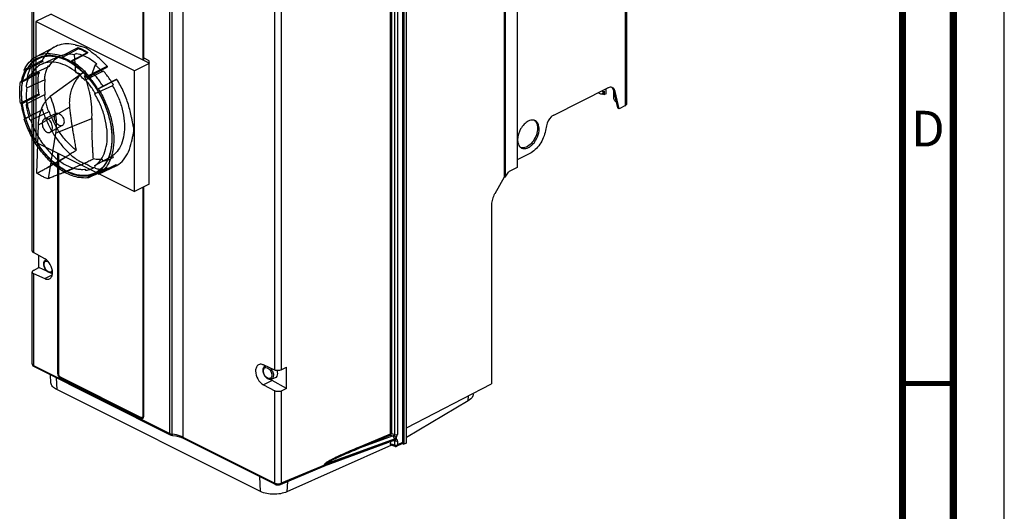
# Paper-space layout 'MCAD_FK07_WITH_DISCONNECT_2_1' of a CAD drawing. Units: millimetres. Extents: x 0 to 420, y 0 to 297.
# Drawn here: x 323 to 420, y 86 to 134 of the extents above; entities that cross this region are included whole.
import ezdxf

# ---------------------------------------------------------------- set-up
doc = ezdxf.new("R2010")
doc.units = ezdxf.units.MM
doc.header["$LTSCALE"] = 23.1
doc.layers.get('0').update_dxf_attribs({"linetype": 'CONTINUOUS'})
doc.styles.get("Standard").update_dxf_attribs({"font": 'txt', "width": 0.8})

psp = doc.layouts.new('MCAD_FK07_WITH_DISCONNECT_2_1')

# ---------------------------------------------------------------- linework, layer by layer
at = {"color": 7, "linetype": 'CONTINUOUS'}
for p, q in [((420, 0), (420, 297)), ((382.901, 203.814), (382.901, 125.871)), ((324.545, 111.501), (324.545, 194.146)), ((370.877, 192.719), (370.877, 118.733)), ((371, 192.69), (371, 118.749)), ((372.154, 193.12), (372.154, 119.676)), ((360.911, 188.649), (360.911, 92.691)), ((360.957, 188.074), (360.957, 92.587)), ((361.056, 188.024), (361.056, 92.538)), ((361.305, 92.667), (361.305, 188.247)), ((335.423, 166.859), (335.423, 130.237)), ((335.47, 130.459), (335.47, 166.824)), ((326.4, 134.749), (324.915, 134.007)), ((326.4, 134.749), (336.054, 129.922)), ((324.915, 134.007), (324.915, 122.163)), ((334.582, 129.173), (324.915, 134.007)), ((327.521, 130.508), (328.051, 130.784)), ((329.112, 131.337), (328.051, 130.784)), ((328.885, 130.873), (328.691, 130.786)), ((328.843, 129.008), (328.691, 130.786)), ((328.9, 130.36), (329.96, 130.913)), ((325.604, 130.086), (324.352, 129.431)), ((326.223, 129.583), (324.394, 128.736)), ((325.542, 130.2), (325.604, 130.086)), ((326.108, 129.652), (326.223, 129.583)), ((328.9, 130.36), (328.369, 130.083)), ((330.718, 129.772), (330.205, 128.327)), ((330.718, 129.772), (330.909, 129.861)), ((331.914, 129.626), (331.905, 129.518)), ((336.046, 129.905), (334.582, 129.173)), ((336.046, 130.165), (335.479, 130.448)), ((335.479, 130.448), (335.479, 130.21)), ((336.046, 118.061), (336.046, 130.165)), ((325.269, 128.993), (324.018, 128.338)), ((324.297, 128.78), (324.394, 128.736)), ((325.18, 129.015), (325.202, 129.009)), ((325.202, 129.009), (325.269, 128.993)), ((329.903, 128.772), (329.678, 128.695)), ((329.703, 128.257), (331.405, 129.116)), ((330.62, 128.865), (331.906, 129.518)), ((331.405, 129.116), (331.529, 129.163)), ((334.582, 117.329), (334.582, 129.173)), ((323.943, 127.622), (324.019, 127.511)), ((324.019, 127.511), (325.834, 128.31)), ((325.834, 128.31), (325.746, 128.469)), ((329.782, 128.285), (329.703, 128.257)), ((332.437, 127.714), (330.696, 126.909)), ((332.792, 128.315), (331.506, 127.662)), ((332.488, 127.861), (332.437, 127.714)), ((332.875, 128.321), (332.792, 128.315)), ((325.269, 126.822), (324.018, 126.183)), ((325.834, 126.853), (324.019, 125.948)), ((325.202, 126.873), (325.18, 126.89)), ((325.269, 126.822), (325.202, 126.873)), ((325.746, 126.813), (325.805, 126.84)), ((330.696, 126.909), (330.721, 127.011)), ((375.757, 124.835), (381.067, 127.49)), ((380.321, 126.905), (380.109, 127.011)), ((380.489, 126.895), (380.648, 126.974)), ((380.575, 126.938), (380.745, 126.852)), ((380.586, 127.098), (380.586, 127.25)), ((380.745, 126.852), (380.745, 127.177)), ((380.904, 126.932), (380.745, 126.852)), ((380.904, 126.932), (380.904, 127.409)), ((381.628, 127.241), (382.018, 125.527)), ((381.647, 126.567), (381.647, 127.16)), ((382.177, 125.447), (381.787, 127.161)), ((324.019, 125.948), (323.943, 125.913)), ((382.814, 125.765), (382.177, 125.447)), ((324.352, 124.756), (325.604, 125.394)), ((324.394, 124.348), (326.223, 125.19)), ((325.604, 125.394), (325.542, 125.342)), ((326.223, 125.19), (326.108, 125.269)), ((382.177, 125.447), (382.018, 125.527)), ((324.394, 124.348), (324.297, 124.401)), ((375.036, 123.786), (374.948, 123.308)), ((324.915, 122.163), (334.582, 117.329)), ((327.094, 121.073), (327.093, 99.444)), ((327.15, 99.419), (327.15, 121.045)), ((373.404, 121.061), (372.154, 120.435)), ((327.748, 120.667), (326.068, 119.695)), ((327.231, 120.331), (327.748, 120.667)), ((329.262, 119.909), (327.316, 119.072)), ((330.696, 119.873), (332.437, 120.845)), ((331.529, 120.337), (331.405, 120.476)), ((331.506, 119.37), (332.792, 119.978)), ((332.437, 120.845), (332.488, 120.68)), ((332.792, 119.978), (332.875, 119.889)), ((329.703, 119.518), (329.782, 119.41)), ((330.62, 119.054), (331.905, 119.661)), ((330.721, 119.746), (330.696, 119.873)), ((331.905, 119.661), (331.914, 119.545)), ((371, 118.749), (371.311, 119.231)), ((372.154, 119.676), (371.396, 119.309)), ((336.046, 118.061), (334.582, 117.329)), ((370.877, 118.733), (369.96, 117.114)), ((371, 118.749), (370.877, 118.733)), ((335.423, 117.75), (335.423, 95.282)), ((335.47, 95.24), (335.47, 117.773)), ((369.655, 116.045), (369.655, 98.452)), ((325.778, 110.735), (324.677, 111.332)), ((325.198, 109.865), (325.198, 111.05)), ((325.87, 110.618), (325.906, 110.641)), ((324.545, 100.424), (324.545, 109.44)), ((324.672, 109.593), (325.198, 109.865)), ((324.677, 109.291), (325.778, 108.788)), ((326.064, 109.469), (325.198, 109.865)), ((326.529, 109.256), (326.33, 109.347)), ((326.496, 109.366), (326.544, 109.383)), ((324.612, 100.242), (324.736, 100.147)), ((324.736, 100.146), (338.112, 93.458)), ((348.36, 99.81), (347.254, 100.315)), ((347.402, 100.171), (347.471, 100.216)), ((348.991, 99.82), (349.536, 100.084)), ((349.536, 98.014), (349.536, 100.084)), ((326.391, 98.563), (326.344, 99.342)), ((327.309, 99.144), (335.264, 95.167)), ((327.362, 99.106), (335.317, 95.128)), ((348.028, 98.918), (348.437, 99.069)), ((349.536, 98.014), (348.102, 98.792)), ((346.956, 87.903), (326.955, 97.903)), ((347.254, 98.368), (348.36, 97.768)), ((349.536, 98.014), (348.991, 97.751)), ((361.305, 94.128), (369.657, 98.453)), ((367.363, 96.801), (361.305, 93.204)), ((367.86, 97.45), (367.864, 97.525)), ((335.457, 95.157), (335.409, 95.092)), ((335.409, 95.092), (335.409, 95.092)), ((335.47, 95.24), (335.457, 95.157)), ((338.111, 93.459), (338.205, 93.423)), ((338.205, 93.423), (338.318, 93.402)), ((339.134, 93.226), (339.385, 93.12)), ((339.385, 93.12), (348.418, 88.603)), ((360.072, 92.905), (353.207, 90.383)), ((360.286, 93.193), (360.286, 93.039)), ((359.832, 92.427), (349.568, 87.876)), ((359.726, 92.778), (359.714, 92.564)), ((360.195, 92.325), (359.786, 92.439)), ((360.851, 92.573), (360.352, 92.338)), ((360.957, 92.587), (360.885, 92.631)), ((360.892, 92.62), (361.056, 92.538)), ((361.29, 92.646), (361.056, 92.541)), ((348.921, 88.585), (353.172, 90.37)), ((353.172, 90.37), (353.207, 90.383)), ((348.666, 88.544), (348.817, 88.554)), ((348.817, 88.554), (348.922, 88.586))]:
    psp.add_line(p, q, dxfattribs=at)
at = {"color": 9, "linetype": 'CONTINUOUS'}
for p, q in [((382.814, 125.765), (382.814, 203.707)), ((324.677, 193.984), (324.677, 111.332)), ((360.145, 93.476), (360.145, 188.762)), ((360.406, 188.775), (360.406, 93.49)), ((359.731, 93.583), (359.731, 188.352)), ((359.821, 188.358), (359.821, 93.589)), ((361.29, 92.646), (361.29, 188.13)), ((338.054, 93.58), (338.054, 187.296)), ((338.308, 93.514), (338.308, 187.234)), ((339.326, 186.998), (339.326, 93.241)), ((348.36, 99.81), (348.36, 182.481)), ((348.991, 182.488), (348.991, 99.821)), ((335.479, 166.814), (335.479, 130.448)), ((380.586, 127.098), (380.745, 127.177)), ((381.787, 127.161), (381.628, 127.241)), ((325.165, 123.888), (328.214, 125.609)), ((326.841, 123.05), (330.417, 124.507)), ((327.052, 99.443), (327.052, 121.094)), ((335.479, 117.778), (335.479, 95.229)), ((324.677, 109.291), (324.677, 100.268)), ((325.778, 108.788), (326.516, 109.157)), ((324.677, 100.268), (338.054, 93.58)), ((326.905, 99.062), (326.955, 97.903)), ((327.15, 99.469), (327.093, 99.444)), ((335.246, 95.06), (327.285, 99.041)), ((327.305, 99.077), (327.362, 99.106)), ((327.305, 99.077), (335.266, 95.096)), ((348.102, 98.792), (347.254, 98.368)), ((348.36, 88.725), (348.36, 97.768)), ((348.991, 97.751), (348.991, 88.712)), ((367.363, 96.801), (367.385, 97.277)), ((335.266, 95.096), (335.317, 95.128)), ((335.423, 95.282), (335.444, 95.292)), ((335.47, 95.24), (335.47, 95.24)), ((338.112, 93.458), (338.111, 93.459)), ((339.326, 93.241), (348.36, 88.725)), ((353.275, 90.584), (360.117, 93.071)), ((360.141, 93.031), (353.275, 90.509)), ((359.697, 93.528), (356.603, 92.229)), ((359.743, 93.436), (356.649, 92.138)), ((359.987, 93.351), (356.649, 92.138)), ((359.743, 93.436), (359.987, 93.351)), ((359.821, 93.589), (360.145, 93.476)), ((360.145, 92.833), (359.996, 92.877)), ((360.072, 92.905), (360.072, 92.905)), ((360.145, 92.444), (360.145, 92.833)), ((360.406, 92.847), (360.406, 92.463)), ((360.145, 92.444), (359.714, 92.564)), ((360.911, 92.691), (360.406, 92.463)), ((353.241, 90.496), (348.991, 88.712)), ((353.241, 90.496), (353.241, 90.571)), ((353.275, 90.584), (353.275, 90.509)), ((346.956, 87.903), (346.892, 89.366)), ((348.418, 88.603), (348.418, 88.603)), ((348.922, 88.586), (348.921, 88.585)), ((349.608, 88.874), (349.568, 87.876))]:
    psp.add_line(p, q, dxfattribs=at)
at = {"color": 6, "linetype": 'CONTINUOUS'}
for p, q in [((324.976, 130.584), (326.759, 131.525)), ((327.311, 130.639), (325.514, 129.837)), ((327.475, 130.629), (329.066, 131.459)), ((327.475, 130.629), (327.521, 130.508)), ((330.007, 130.988), (328.416, 130.159)), ((329.112, 131.337), (329.066, 131.459)), ((330.007, 130.988), (329.96, 130.913)), ((325.542, 130.201), (323.769, 129.272)), ((328.369, 130.083), (328.416, 130.159)), ((330.092, 128.701), (331.914, 129.626)), ((323.407, 128.086), (325.18, 129.015)), ((323.831, 129.158), (323.769, 129.272)), ((324.352, 129.431), (323.831, 129.158)), ((329.745, 129.14), (326.306, 126.641)), ((330.084, 128.593), (330.62, 128.865)), ((330.084, 128.593), (330.092, 128.701)), ((323.407, 128.086), (323.496, 128.065)), ((323.496, 128.065), (324.018, 128.338)), ((331.506, 127.662), (330.97, 127.39)), ((332.875, 128.321), (331.054, 127.396)), ((325.18, 126.89), (323.407, 125.985)), ((330.97, 127.39), (331.054, 127.396)), ((323.496, 125.917), (323.407, 125.985)), ((324.018, 126.183), (323.496, 125.917)), ((323.769, 124.437), (325.542, 125.342)), ((323.831, 124.49), (324.352, 124.756)), ((326.906, 125.001), (325.775, 124.467)), ((323.769, 124.437), (323.831, 124.49)), ((325.019, 119.124), (325.166, 123.887)), ((327.509, 123.794), (326.309, 123.161)), ((326.841, 123.05), (326.106, 118.581)), ((331.054, 119.028), (332.875, 119.889)), ((330.62, 119.054), (330.084, 118.8)), ((331.914, 119.545), (330.092, 118.685)), ((330.765, 119.008), (331.301, 119.261)), ((330.97, 119.117), (331.506, 119.37)), ((331.054, 119.028), (330.97, 119.117)), ((330.092, 118.685), (330.084, 118.8))]:
    psp.add_line(p, q, dxfattribs=at)
at = {"color": 7, "linetype": 'CONTINUOUS'}
for points, const_width in [([(415, 5), (415, 292)], 0.7), ([(410, 10), (410, 287)], 0.7), ([(410, 98.5), (415, 98.5)], 0.5)]:
    psp.add_lwpolyline(points, dxfattribs=dict(at, const_width=const_width))
at = {"color": 6, "linetype": 'CONTINUOUS'}
for points in [[(327.203, 124.98), (327.213, 124.974), (327.223, 124.969), (327.233, 124.963)], [(326.128, 124.434), (326.118, 124.439), (326.107, 124.445), (326.097, 124.45)], [(327.203, 123.811), (327.193, 123.816), (327.183, 123.821), (327.173, 123.827)], [(325.944, 123.188), (325.954, 123.182), (325.964, 123.176), (325.975, 123.171)]]:
    psp.add_lwpolyline(points, dxfattribs=at)
at = {"color": 7, "linetype": 'CONTINUOUS'}
for points in [[(324.545, 100.424), (324.553, 100.362), (324.612, 100.242)], [(338.318, 93.402), (338.646, 93.355), (339.134, 93.226)], [(360.072, 92.905), (360.077, 92.907), (360.082, 92.908)], [(348.417, 88.603), (348.516, 88.566), (348.666, 88.544)]]:
    psp.add_lwpolyline(points, dxfattribs=at)
at = {"color": 9, "linetype": 'CONTINUOUS'}
psp.add_lwpolyline([(353.275, 90.603), (353.275, 90.597), (353.275, 90.59), (353.275, 90.584)], dxfattribs=at)
at = {"color": 7, "linetype": 'CONTINUOUS'}
for centre, radius, start, end in [((325.773, 125.856), 4.854, 63.415, 67.03479), ((361.243, 82.69), 56.094, 124.42737, 124.62586), ((331.536, 126.78), 2.962, 127.20107, 132.64216), ((320.864, 125.102), 9.756, 22.10122, 24.44964), ((330.463, 127.002), 6.983, 180.0246, 182.87947), ((380.426, 127.021), 0.141, 296.55304, 305.94793), ((381.358, 127.162), 0.4, 63.49524, 75.64232), ((373.678, 123.751), 0.593, 73.0582, 80.1072), ((373.685, 123.776), 0.566, 63.43406, 73.03129), ((373.682, 123.771), 0.572, 52.34939, 63.35605), ((325.427, 122.531), 6.983, 0.0246, 2.87947), ((372.829, 123.472), 1.499, 359.97063, 4.02431), ((372.852, 122.107), 0.568, 235.10251, 243.38326), ((12.261, 695.19), 655.491, 298.602827, 298.718717), ((330.117, 123.677), 4.854, 243.415, 247.03479), ((325.383, 109.377), 1.163, 359.04274, 0.00156), ((348.49, 100.15), 1.156, 178.44818, 180.00415), ((348.542, 100.15), 1.208, 180.00839, 181.78204), ((348.407, 100.153), 1.072, 173.35967, 178.49491), ((347.591, 99.879), 0.348, 122.94866, 133.33231), ((347.556, 99.448), 1.108, 14.5554, 16.25086), ((348.697, 99.845), 1.21, 231.37821, 234.39296), ((335.338, 95.314), 0.165, 243.39306, 248.68996), ((335.327, 95.236), 0.0849, 281.62573, 296.51556), ((360.256, 92.542), 0.225, 254.42615, 295.19771)]:
    psp.add_arc(centre, radius, start, end, dxfattribs=at)
at = {"color": 9, "linetype": 'CONTINUOUS'}
for centre, radius, start, end in [((326.014, 110.395), 0.265, 112.13542, 122.82325), ((326.405, 109.615), 0.266, 290.21734, 300.79671), ((326.172, 109.721), 0.367, 337.79344, 342.27898), ((327.421, 99.441), 0.328, 179.74378, 185.06891), ((335.27, 95.206), 0.206, 338.06562, 341.6633), ((338.381, 94.379), 0.868, 258.96444, 265.18812), ((337.932, 89.835), 3.699, 83.73693, 84.15469), ((353.515, 89.887), 0.737, 108.98942, 111.81555), ((353.542, 89.746), 0.808, 109.2386, 111.8169)]:
    psp.add_arc(centre, radius, start, end, dxfattribs=at)
at = {"color": 7, "linetype": 'CONTINUOUS'}
psp.add_ellipse((359.896, 92.642), major_axis=(0.141, 0.188), ratio=0.619926, start_param=-3.889616, end_param=-2.902862, dxfattribs=at)
for points, knots in [([(328.769, 131.725), (328.503, 131.788), (327.975, 131.855), (327.2, 131.746), (326.509, 131.42), (325.936, 130.893), (325.658, 130.444), (325.542, 130.2)], [0, 0, 0, 0, 0.210678, 0.406847, 0.597059, 0.791714, 1, 1, 1, 1]), ([(328.769, 131.725), (328.87, 131.702), (329.094, 131.651), (329.455, 131.548), (329.721, 131.481), (329.852, 131.418)], [0, 0, 0, 0, 0.276351, 0.611602, 1, 1, 1, 1]), ([(332.402, 122.882), (332.38, 123.307), (332.26, 124.18), (331.883, 125.466), (331.325, 126.717), (330.609, 127.877), (329.77, 128.893), (328.841, 129.72), (327.867, 130.317), (326.888, 130.654), (325.944, 130.707), (325.085, 130.457), (324.373, 129.91), (323.853, 129.112), (323.542, 128.113), (323.48, 127.382), (323.48, 126.999)], [0, 0, 0, 0, 0.080705, 0.165875, 0.253061, 0.339253, 0.423045, 0.501807, 0.573643, 0.638024, 0.695904, 0.749891, 0.803821, 0.862255, 0.92745, 1, 1, 1, 1]), ([(327.945, 119.336), (327.603, 119.507), (326.928, 119.946), (326.016, 120.795), (325.197, 121.826), (324.506, 122.992), (323.974, 124.242), (323.626, 125.52), (323.48, 126.764), (323.544, 127.917), (323.817, 128.93), (324.296, 129.754), (324.972, 130.344), (325.809, 130.646), (326.743, 130.641), (327.359, 130.455), (327.667, 130.325)], [0, 0, 0, 0, 0.072714, 0.151999, 0.236093, 0.32227, 0.40912, 0.4937, 0.573366, 0.646411, 0.712113, 0.771006, 0.825234, 0.879148, 0.936489, 1, 1, 1, 1]), ([(328.885, 130.873), (329.114, 130.834), (329.585, 130.695), (330.266, 130.348), (330.697, 130.037), (330.909, 129.861)], [0, 0, 0, 0, 0.305318, 0.638781, 1, 1, 1, 1]), ([(329.52, 131.157), (329.475, 131.18), (329.385, 131.223), (329.249, 131.283), (329.157, 131.32), (329.112, 131.337)], [0, 0, 0, 0, 0.338324, 0.671652, 1, 1, 1, 1]), ([(329.96, 130.913), (329.912, 130.943), (329.815, 131), (329.668, 131.082), (329.569, 131.133), (329.52, 131.157)], [0, 0, 0, 0, 0.338435, 0.671783, 1, 1, 1, 1]), ([(329.852, 131.418), (329.967, 131.361), (330.157, 131.19), (330.449, 130.968), (330.636, 130.816), (330.728, 130.746)], [0, 0, 0, 0, 0.347272, 0.684329, 1, 1, 1, 1]), ([(331.914, 129.626), (331.791, 129.766), (331.54, 130.037), (331.144, 130.411), (330.868, 130.639), (330.728, 130.746)], [0, 0, 0, 0, 0.343199, 0.677111, 1, 1, 1, 1]), ([(326.108, 129.652), (326.049, 129.535), (325.942, 129.287), (325.822, 128.89), (325.768, 128.612), (325.746, 128.469)], [0, 0, 0, 0, 0.317072, 0.650188, 1, 1, 1, 1]), ([(327.521, 130.508), (327.566, 130.49), (327.658, 130.453), (327.794, 130.393), (327.884, 130.35), (327.929, 130.328)], [0, 0, 0, 0, 0.328317, 0.661645, 1, 1, 1, 1]), ([(327.929, 130.328), (327.978, 130.303), (328.077, 130.253), (328.224, 130.171), (328.321, 130.113), (328.369, 130.083)], [0, 0, 0, 0, 0.328187, 0.661535, 1, 1, 1, 1]), ([(327.945, 130.197), (328.287, 130.026), (328.963, 129.587), (329.875, 128.738), (330.693, 127.707), (331.384, 126.541), (331.916, 125.291), (332.264, 124.013), (332.41, 122.769), (332.346, 121.616), (332.073, 120.603), (331.594, 119.779), (330.918, 119.189), (330.081, 118.887), (329.147, 118.892), (328.531, 119.078), (328.224, 119.208)], [0, 0, 0, 0, 0.072714, 0.151999, 0.236093, 0.32227, 0.40912, 0.4937, 0.573366, 0.646411, 0.712113, 0.771006, 0.825234, 0.879148, 0.936489, 1, 1, 1, 1]), ([(335.472, 130.459), (335.472, 130.457), (335.473, 130.452), (335.477, 130.449), (335.479, 130.448)], [0, 0, 0, 0, 0.455808, 1, 1, 1, 1]), ([(324.297, 128.78), (324.24, 128.665), (324.136, 128.422), (324.019, 128.034), (323.965, 127.762), (323.943, 127.622)], [0, 0, 0, 0, 0.317518, 0.650654, 1, 1, 1, 1]), ([(324.352, 129.431), (324.301, 129.32), (324.206, 129.088), (324.095, 128.723), (324.041, 128.468), (324.018, 128.338)], [0, 0, 0, 0, 0.319959, 0.653152, 1, 1, 1, 1]), ([(325.18, 129.015), (325.161, 128.906), (325.131, 128.683), (325.104, 128.342), (325.098, 128.11), (325.098, 127.993)], [0, 0, 0, 0, 0.323886, 0.657316, 1, 1, 1, 1]), ([(328.843, 129.008), (328.901, 128.998), (329.019, 128.972), (329.195, 128.919), (329.311, 128.874), (329.37, 128.849)], [0, 0, 0, 0, 0.32196, 0.655121, 1, 1, 1, 1]), ([(329.678, 128.695), (329.738, 128.66), (329.858, 128.587), (330.034, 128.464), (330.148, 128.374), (330.205, 128.327)], [0, 0, 0, 0, 0.323625, 0.657099, 1, 1, 1, 1]), ([(331.506, 127.662), (331.417, 127.805), (331.232, 128.084), (330.936, 128.486), (330.727, 128.742), (330.62, 128.865)], [0, 0, 0, 0, 0.337663, 0.671414, 1, 1, 1, 1]), ([(332.488, 127.861), (332.393, 128.018), (332.196, 128.323), (331.876, 128.757), (331.647, 129.031), (331.529, 129.163)], [0, 0, 0, 0, 0.338563, 0.672512, 1, 1, 1, 1]), ([(325.098, 127.993), (325.098, 127.873), (325.104, 127.63), (325.132, 127.262), (325.162, 127.014), (325.18, 126.89)], [0, 0, 0, 0, 0.32577, 0.65929, 1, 1, 1, 1]), ([(330.721, 127.011), (330.629, 127.163), (330.435, 127.462), (330.122, 127.888), (329.898, 128.156), (329.782, 128.285)], [0, 0, 0, 0, 0.338422, 0.672343, 1, 1, 1, 1]), ([(334.294, 124.595), (334.225, 125.023), (334.019, 125.886), (333.54, 127.137), (333.114, 127.936), (332.875, 128.321)], [0, 0, 0, 0, 0.324794, 0.661143, 1, 1, 1, 1]), ([(323.489, 126.651), (323.51, 126.226), (323.631, 125.353), (324.007, 124.067), (324.566, 122.816), (325.281, 121.656), (326.12, 120.64), (327.049, 119.812), (328.023, 119.216), (329.002, 118.879), (329.947, 118.826), (330.806, 119.076), (331.518, 119.623), (332.038, 120.421), (332.349, 121.42), (332.411, 122.151), (332.411, 122.534)], [0, 0, 0, 0, 0.080705, 0.165875, 0.253061, 0.339253, 0.423045, 0.501807, 0.573643, 0.638024, 0.695904, 0.749891, 0.803821, 0.862255, 0.92745, 1, 1, 1, 1]), ([(325.746, 126.813), (325.769, 126.642), (325.826, 126.298), (325.947, 125.782), (326.051, 125.44), (326.108, 125.269)], [0, 0, 0, 0, 0.325615, 0.659528, 1, 1, 1, 1]), ([(380.586, 127.098), (380.586, 127.083), (380.583, 127.032), (380.568, 126.979), (380.548, 126.948)], [0, 0, 0, 0, 0.275968, 1, 1, 1, 1]), ([(381.31, 127.561), (381.248, 127.557), (381.164, 127.535), (381.087, 127.5), (381.067, 127.49)], [0, 0, 0, 0, 0.734149, 1, 1, 1, 1]), ([(381.53, 127.468), (381.565, 127.419), (381.602, 127.342), (381.623, 127.262), (381.628, 127.241)], [0, 0, 0, 0, 0.734206, 1, 1, 1, 1]), ([(323.943, 125.913), (323.965, 125.746), (324.022, 125.408), (324.141, 124.903), (324.242, 124.568), (324.297, 124.401)], [0, 0, 0, 0, 0.32584, 0.659728, 1, 1, 1, 1]), ([(324.018, 126.183), (324.041, 126.025), (324.098, 125.707), (324.21, 125.23), (324.302, 124.914), (324.352, 124.756)], [0, 0, 0, 0, 0.327049, 0.660777, 1, 1, 1, 1]), ([(381.879, 126.129), (381.864, 126.138), (381.803, 126.185), (381.754, 126.248), (381.725, 126.299)], [0, 0, 0, 0, 0.232811, 1, 1, 1, 1]), ([(382.814, 125.765), (382.827, 125.772), (382.867, 125.795), (382.901, 125.839), (382.901, 125.871)], [0, 0, 0, 0, 0.308821, 1, 1, 1, 1]), ([(325.542, 125.342), (325.665, 124.962), (325.956, 124.214), (326.513, 123.151), (327.176, 122.172), (327.924, 121.307), (328.481, 120.81), (328.769, 120.59)], [0, 0, 0, 0, 0.205557, 0.412556, 0.616657, 0.813731, 1, 1, 1, 1]), ([(375.757, 124.835), (375.668, 124.791), (375.317, 124.532), (375.097, 124.114), (375.036, 123.786)], [0, 0, 0, 0, 0.228069, 1, 1, 1, 1]), ([(334.294, 124.595), (334.314, 124.47), (334.365, 124.212), (334.432, 123.813), (334.505, 123.538), (334.505, 123.394)], [0, 0, 0, 0, 0.310399, 0.646905, 1, 1, 1, 1]), ([(373.78, 124.334), (373.603, 124.365), (373.239, 124.268), (372.82, 123.928), (372.386, 123.341), (372.207, 122.78), (372.207, 122.41)], [0, 0, 0, 0, 0.198128, 0.383763, 0.591976, 1, 1, 1, 1]), ([(373.96, 124.221), (373.995, 124.181), (374.128, 123.983), (374.169, 123.735), (374.169, 123.551)], [0, 0, 0, 0, 0.223107, 1, 1, 1, 1]), ([(374.275, 123.85), (374.263, 123.889), (374.211, 124.029), (374.118, 124.157), (374.031, 124.224)], [0, 0, 0, 0, 0.271313, 1, 1, 1, 1]), ([(334.505, 123.394), (334.505, 123.239), (334.436, 122.95), (334.369, 122.551), (334.316, 122.307), (334.294, 122.195)], [0, 0, 0, 0, 0.383507, 0.720783, 1, 1, 1, 1]), ([(372.597, 121.599), (372.759, 121.518), (373.091, 121.535), (373.456, 121.741), (373.843, 122.087), (374.2, 122.666), (374.328, 123.207), (374.328, 123.471)], [0, 0, 0, 0, 0.188533, 0.305356, 0.437045, 0.72445, 1, 1, 1, 1]), ([(374.169, 123.551), (374.169, 123.332), (374.077, 122.877), (373.702, 122.14), (373.169, 121.663), (372.786, 121.621)], [0, 0, 0, 0, 0.26128, 0.539371, 1, 1, 1, 1]), ([(374.948, 123.308), (374.859, 122.83), (374.485, 121.953), (373.801, 121.259), (373.404, 121.061)], [0, 0, 0, 0, 0.522859, 1, 1, 1, 1]), ([(332.875, 119.889), (333.116, 120.037), (333.567, 120.435), (334.047, 121.24), (334.23, 121.863), (334.294, 122.195)], [0, 0, 0, 0, 0.305514, 0.635107, 1, 1, 1, 1]), ([(372.207, 122.41), (372.207, 122.344), (372.221, 122.112), (372.302, 121.874), (372.412, 121.746)], [0, 0, 0, 0, 0.281483, 1, 1, 1, 1]), ([(328.769, 120.59), (328.865, 120.517), (329.08, 120.377), (329.441, 120.182), (329.715, 120.088), (329.852, 120.023)], [0, 0, 0, 0, 0.295068, 0.627484, 1, 1, 1, 1]), ([(329.262, 119.909), (329.406, 119.979), (329.693, 120.12), (330.124, 120.329), (330.411, 120.469), (330.555, 120.539)], [0, 0, 0, 0, 0.334306, 0.667595, 1, 1, 1, 1]), ([(330.728, 119.611), (330.635, 119.633), (330.441, 119.696), (330.144, 119.829), (329.961, 119.969), (329.852, 120.023)], [0, 0, 0, 0, 0.295514, 0.626435, 1, 1, 1, 1]), ([(331.405, 120.476), (331.313, 120.467), (331.126, 120.461), (330.841, 120.483), (330.651, 120.517), (330.555, 120.539)], [0, 0, 0, 0, 0.322205, 0.654975, 1, 1, 1, 1]), ([(331.529, 120.337), (331.644, 120.35), (331.87, 120.393), (332.194, 120.509), (332.393, 120.618), (332.488, 120.68)], [0, 0, 0, 0, 0.338033, 0.669687, 1, 1, 1, 1]), ([(327.316, 119.071), (327.466, 119.132), (327.764, 119.253), (328.212, 119.435), (328.51, 119.557), (328.659, 119.617)], [0, 0, 0, 0, 0.33369, 0.667023, 1, 1, 1, 1]), ([(328.659, 119.617), (328.777, 119.585), (329.011, 119.533), (329.362, 119.499), (329.592, 119.506), (329.703, 119.518)], [0, 0, 0, 0, 0.347695, 0.680264, 1, 1, 1, 1]), ([(329.782, 119.41), (329.895, 119.424), (330.116, 119.467), (330.433, 119.58), (330.628, 119.686), (330.721, 119.746)], [0, 0, 0, 0, 0.337878, 0.669633, 1, 1, 1, 1]), ([(330.62, 119.054), (330.725, 119.07), (330.932, 119.115), (331.23, 119.221), (331.417, 119.317), (331.506, 119.37)], [0, 0, 0, 0, 0.337077, 0.669285, 1, 1, 1, 1]), ([(330.728, 119.611), (330.862, 119.579), (331.129, 119.531), (331.527, 119.508), (331.787, 119.527), (331.914, 119.545)], [0, 0, 0, 0, 0.346558, 0.679234, 1, 1, 1, 1]), ([(369.959, 117.115), (369.865, 116.947), (369.724, 116.598), (369.655, 116.226), (369.655, 116.045)], [0, 0, 0, 0, 0.516777, 1, 1, 1, 1]), ([(324.545, 111.501), (324.545, 111.486), (324.56, 111.411), (324.626, 111.36), (324.677, 111.332)], [0, 0, 0, 0, 0.211809, 1, 1, 1, 1]), ([(326.546, 109.377), (326.546, 109.651), (326.378, 110.183), (326.009, 110.61), (325.778, 110.735)], [0, 0, 0, 0, 0.509892, 1, 1, 1, 1]), ([(324.672, 109.593), (324.653, 109.583), (324.596, 109.549), (324.545, 109.487), (324.545, 109.44)], [0, 0, 0, 0, 0.311704, 1, 1, 1, 1]), ([(324.545, 109.44), (324.545, 109.426), (324.561, 109.357), (324.628, 109.313), (324.677, 109.291)], [0, 0, 0, 0, 0.206991, 1, 1, 1, 1]), ([(326.325, 109.347), (326.258, 109.355), (325.967, 109.465), (325.781, 109.756), (325.718, 109.982)], [0, 0, 0, 0, 0.2254, 1, 1, 1, 1]), ([(326.253, 108.769), (326.345, 108.815), (326.507, 109), (326.543, 109.233), (326.545, 109.358)], [0, 0, 0, 0, 0.449831, 1, 1, 1, 1]), ([(325.778, 108.788), (325.819, 108.769), (325.97, 108.712), (326.149, 108.717), (326.253, 108.769)], [0, 0, 0, 0, 0.280777, 1, 1, 1, 1]), ([(346.778, 100.334), (346.685, 100.287), (346.519, 100.094), (346.486, 99.854), (346.486, 99.725)], [0, 0, 0, 0, 0.448427, 1, 1, 1, 1]), ([(346.486, 99.725), (346.486, 99.452), (346.653, 98.92), (347.023, 98.493), (347.254, 98.368)], [0, 0, 0, 0, 0.509892, 1, 1, 1, 1]), ([(347.254, 100.315), (347.212, 100.334), (347.062, 100.39), (346.882, 100.386), (346.778, 100.334)], [0, 0, 0, 0, 0.280777, 1, 1, 1, 1]), ([(348.991, 99.82), (348.893, 99.773), (348.676, 99.737), (348.456, 99.765), (348.36, 99.81)], [0, 0, 0, 0, 0.503483, 1, 1, 1, 1]), ([(347.857, 98.899), (347.789, 98.907), (347.499, 99.018), (347.313, 99.309), (347.25, 99.534)], [0, 0, 0, 0, 0.2254, 1, 1, 1, 1]), ([(348.437, 99.069), (348.506, 99.094), (348.636, 99.223), (348.66, 99.395), (348.66, 99.487)], [0, 0, 0, 0, 0.44671, 1, 1, 1, 1]), ([(326.955, 97.903), (326.804, 97.978), (326.546, 98.144), (326.399, 98.433), (326.391, 98.563)], [0, 0, 0, 0, 0.563576, 1, 1, 1, 1]), ([(348.991, 97.751), (348.894, 97.705), (348.673, 97.674), (348.454, 97.716), (348.36, 97.768)], [0, 0, 0, 0, 0.499211, 1, 1, 1, 1]), ([(367.86, 97.45), (367.856, 97.39), (367.789, 97.113), (367.552, 96.912), (367.363, 96.8)], [0, 0, 0, 0, 0.214754, 1, 1, 1, 1]), ([(335.344, 95.153), (335.341, 95.152), (335.334, 95.151), (335.327, 95.151), (335.324, 95.151)], [0, 0, 0, 0, 0.493756, 1, 1, 1, 1]), ([(335.399, 95.107), (335.403, 95.107), (335.413, 95.108), (335.423, 95.11), (335.427, 95.111)], [0, 0, 0, 0, 0.506335, 1, 1, 1, 1]), ([(335.455, 95.221), (335.456, 95.224), (335.46, 95.23), (335.462, 95.236), (335.464, 95.239)], [0, 0, 0, 0, 0.49227, 1, 1, 1, 1]), ([(360.871, 92.586), (360.868, 92.584), (360.861, 92.579), (360.854, 92.575), (360.851, 92.573)], [0, 0, 0, 0, 0.502444, 1, 1, 1, 1]), ([(360.89, 92.609), (360.887, 92.605), (360.881, 92.597), (360.874, 92.59), (360.871, 92.586)], [0, 0, 0, 0, 0.509799, 1, 1, 1, 1]), ([(361.307, 92.667), (361.308, 92.665), (361.302, 92.657), (361.294, 92.658), (361.289, 92.657)], [0, 0, 0, 0, 0.326726, 1, 1, 1, 1]), ([(349.568, 87.876), (349.157, 87.693), (348.254, 87.557), (347.348, 87.707), (346.956, 87.903)], [0, 0, 0, 0, 0.506708, 1, 1, 1, 1])]:
    psp.add_open_spline(points, degree=3, knots=knots, dxfattribs=at)
at = {"color": 6, "linetype": 'CONTINUOUS'}
for points, knots in [([(323.769, 129.272), (323.898, 129.541), (324.212, 130.033), (324.879, 130.585), (325.686, 130.877), (326.581, 130.895), (327.176, 130.741), (327.475, 130.629)], [0, 0, 0, 0, 0.204316, 0.394721, 0.583011, 0.781701, 1, 1, 1, 1]), ([(326.223, 129.583), (326.342, 129.806), (326.63, 130.212), (327.229, 130.647), (327.942, 130.851), (328.441, 130.829), (328.691, 130.786)], [0, 0, 0, 0, 0.257334, 0.499055, 0.741293, 1, 1, 1, 1]), ([(329.066, 131.459), (329.118, 131.439), (329.223, 131.397), (329.38, 131.329), (329.484, 131.279), (329.536, 131.253)], [0, 0, 0, 0, 0.327678, 0.661, 1, 1, 1, 1]), ([(329.536, 131.253), (329.589, 131.226), (329.695, 131.171), (329.851, 131.083), (329.955, 131.021), (330.007, 130.988)], [0, 0, 0, 0, 0.327998, 0.661344, 1, 1, 1, 1]), ([(329.703, 128.257), (329.446, 128.541), (328.913, 129.049), (328.037, 129.631), (327.152, 129.978), (326.292, 130.07), (325.5, 129.885), (324.834, 129.425), (324.521, 128.981), (324.394, 128.736)], [0, 0, 0, 0, 0.180989, 0.346051, 0.493826, 0.626054, 0.74836, 0.869786, 1, 1, 1, 1]), ([(328.416, 130.159), (328.616, 130.033), (329.012, 129.753), (329.572, 129.264), (329.922, 128.896), (330.092, 128.701)], [0, 0, 0, 0, 0.317772, 0.651868, 1, 1, 1, 1]), ([(330.718, 129.772), (330.798, 129.706), (330.955, 129.569), (331.185, 129.35), (331.332, 129.195), (331.405, 129.116)], [0, 0, 0, 0, 0.32647, 0.660007, 1, 1, 1, 1]), ([(323.496, 128.065), (323.519, 128.195), (323.574, 128.449), (323.685, 128.815), (323.779, 129.047), (323.831, 129.158)], [0, 0, 0, 0, 0.346876, 0.680068, 1, 1, 1, 1]), ([(329.37, 128.849), (329.262, 128.752), (329.066, 128.549), (328.825, 128.222), (328.637, 127.898), (328.496, 127.586), (328.39, 127.29), (328.311, 127.004), (328.254, 126.722), (328.228, 126.533), (328.218, 126.438)], [0, 0, 0, 0, 0.159159, 0.308123, 0.445538, 0.569983, 0.683829, 0.790902, 0.894937, 1, 1, 1, 1]), ([(330.417, 124.507), (330.421, 124.601), (330.425, 124.792), (330.423, 125.082), (330.413, 125.379), (330.394, 125.685), (330.365, 126.003), (330.323, 126.345), (330.262, 126.724), (330.174, 127.149), (330.053, 127.626), (329.89, 128.149), (329.755, 128.509), (329.678, 128.695)], [0, 0, 0, 0, 0.065832, 0.133452, 0.202862, 0.274068, 0.347801, 0.426993, 0.515171, 0.61611, 0.731005, 0.859289, 1, 1, 1, 1]), ([(330.084, 128.594), (330.191, 128.47), (330.401, 128.214), (330.696, 127.812), (330.881, 127.533), (330.97, 127.39)], [0, 0, 0, 0, 0.328575, 0.662328, 1, 1, 1, 1]), ([(323.407, 125.985), (323.372, 126.229), (323.324, 126.708), (323.323, 127.411), (323.37, 127.867), (323.407, 128.086)], [0, 0, 0, 0, 0.349885, 0.683798, 1, 1, 1, 1]), ([(325.834, 126.853), (325.814, 127.02), (325.787, 127.351), (325.786, 127.839), (325.813, 128.156), (325.834, 128.31)], [0, 0, 0, 0, 0.346925, 0.680638, 1, 1, 1, 1]), ([(332.437, 127.714), (332.651, 127.353), (333.025, 126.604), (333.418, 125.437), (333.624, 124.28), (333.633, 123.188), (333.443, 122.215), (333.055, 121.405), (332.656, 120.996), (332.437, 120.845)], [0, 0, 0, 0, 0.169627, 0.336511, 0.495499, 0.642401, 0.774746, 0.892703, 1, 1, 1, 1]), ([(324.019, 127.511), (323.996, 127.346), (323.965, 127.006), (323.966, 126.483), (323.997, 126.128), (324.019, 125.948)], [0, 0, 0, 0, 0.318562, 0.652328, 1, 1, 1, 1]), ([(330.696, 119.873), (330.923, 120.026), (331.338, 120.442), (331.739, 121.271), (331.936, 122.267), (331.926, 123.383), (331.713, 124.569), (331.307, 125.768), (330.919, 126.537), (330.696, 126.909)], [0, 0, 0, 0, 0.10768, 0.225477, 0.357366, 0.503728, 0.662369, 0.829419, 1, 1, 1, 1]), ([(331.054, 127.396), (331.292, 127.011), (331.718, 126.213), (332.194, 124.962), (332.49, 123.704), (332.597, 122.491), (332.507, 121.369), (332.221, 120.384), (331.744, 119.576), (331.295, 119.177), (331.054, 119.028)], [0, 0, 0, 0, 0.148937, 0.29643, 0.438701, 0.572484, 0.695416, 0.806536, 0.906885, 1, 1, 1, 1]), ([(323.831, 124.49), (323.78, 124.648), (323.689, 124.964), (323.577, 125.441), (323.52, 125.759), (323.496, 125.917)], [0, 0, 0, 0, 0.339234, 0.672964, 1, 1, 1, 1]), ([(325.166, 123.888), (325.175, 124.173), (325.233, 124.724), (325.458, 125.492), (325.809, 126.146), (326.131, 126.498), (326.306, 126.641)], [0, 0, 0, 0, 0.279512, 0.53942, 0.778699, 1, 1, 1, 1]), ([(326.306, 126.641), (326.436, 126.352), (326.656, 125.757), (326.86, 124.84), (326.931, 123.931), (326.888, 123.336), (326.841, 123.05)], [0, 0, 0, 0, 0.258675, 0.515219, 0.763979, 1, 1, 1, 1]), ([(328.218, 126.438), (328.209, 126.347), (328.197, 126.165), (328.195, 125.888), (328.206, 125.702), (328.214, 125.609)], [0, 0, 0, 0, 0.328634, 0.66196, 1, 1, 1, 1]), ([(328.854, 121.389), (328.564, 121.614), (328.007, 122.13), (327.284, 123.039), (326.672, 124.068), (326.355, 124.81), (326.223, 125.19)], [0, 0, 0, 0, 0.234958, 0.484569, 0.742109, 1, 1, 1, 1]), ([(327.173, 123.827), (327.106, 123.865), (326.982, 123.972), (326.84, 124.176), (326.747, 124.409), (326.715, 124.64), (326.748, 124.843), (326.856, 124.994), (327.032, 125.044), (327.147, 125.007), (327.203, 124.98)], [0, 0, 0, 0, 0.136201, 0.286347, 0.437709, 0.577288, 0.696191, 0.795212, 0.889702, 1, 1, 1, 1]), ([(327.233, 124.963), (327.299, 124.925), (327.424, 124.818), (327.565, 124.614), (327.659, 124.382), (327.691, 124.15), (327.658, 123.948), (327.549, 123.796), (327.373, 123.747), (327.258, 123.783), (327.203, 123.811)], [0, 0, 0, 0, 0.136201, 0.286347, 0.437709, 0.577288, 0.696191, 0.795212, 0.889702, 1, 1, 1, 1]), ([(328.214, 125.609), (328.221, 125.52), (328.238, 125.347), (328.266, 125.092), (328.298, 124.843), (328.332, 124.59), (328.37, 124.324), (328.415, 124.032), (328.466, 123.704), (328.525, 123.335), (328.594, 122.92), (328.672, 122.455), (328.76, 121.94), (328.822, 121.579), (328.854, 121.389)], [0, 0, 0, 0, 0.062694, 0.122158, 0.180305, 0.23911, 0.301281, 0.369665, 0.446708, 0.53399, 0.632436, 0.742604, 0.864968, 1, 1, 1, 1]), ([(327.945, 119.11), (327.578, 119.293), (326.855, 119.766), (325.883, 120.683), (325.014, 121.8), (324.288, 123.062), (323.92, 123.972), (323.769, 124.437)], [0, 0, 0, 0, 0.177503, 0.371072, 0.576522, 0.788248, 1, 1, 1, 1]), ([(324.394, 124.348), (324.533, 123.941), (324.871, 123.147), (325.53, 122.051), (326.313, 121.094), (326.917, 120.558), (327.231, 120.331)], [0, 0, 0, 0, 0.258868, 0.517279, 0.766785, 1, 1, 1, 1]), ([(326.097, 124.45), (326.039, 124.48), (325.912, 124.516), (325.72, 124.457), (325.588, 124.295), (325.527, 124.073), (325.537, 123.819), (325.614, 123.564), (325.749, 123.342), (325.876, 123.227), (325.944, 123.188)], [0, 0, 0, 0, 0.107329, 0.206108, 0.312605, 0.436518, 0.577042, 0.725859, 0.870433, 1, 1, 1, 1]), ([(325.975, 123.171), (326.033, 123.142), (326.159, 123.105), (326.352, 123.164), (326.484, 123.326), (326.544, 123.548), (326.535, 123.802), (326.457, 124.057), (326.322, 124.279), (326.196, 124.394), (326.128, 124.434)], [0, 0, 0, 0, 0.107317, 0.2061, 0.312613, 0.436554, 0.577104, 0.725931, 0.870483, 1, 1, 1, 1]), ([(330.417, 124.507), (330.41, 124.352), (330.405, 124.063), (330.409, 123.629), (330.416, 123.35), (330.421, 123.206)], [0, 0, 0, 0, 0.357761, 0.668137, 1, 1, 1, 1]), ([(330.555, 120.539), (330.545, 120.711), (330.526, 121.038), (330.5, 121.505), (330.478, 121.925), (330.459, 122.301), (330.444, 122.635), (330.431, 122.932), (330.424, 123.119), (330.421, 123.206)], [0, 0, 0, 0, 0.193177, 0.368129, 0.525437, 0.665764, 0.79047, 0.901295, 1, 1, 1, 1]), ([(327.748, 120.667), (327.871, 120.747), (328.117, 120.907), (328.485, 121.148), (328.731, 121.309), (328.854, 121.389)], [0, 0, 0, 0, 0.333175, 0.666508, 1, 1, 1, 1]), ([(327.231, 120.331), (327.384, 120.221), (327.692, 120.02), (328.17, 119.779), (328.497, 119.662), (328.659, 119.617)], [0, 0, 0, 0, 0.352783, 0.686174, 1, 1, 1, 1]), ([(325.019, 119.124), (325.136, 119.187), (325.368, 119.314), (325.718, 119.504), (325.951, 119.631), (326.068, 119.695)], [0, 0, 0, 0, 0.332138, 0.665475, 1, 1, 1, 1]), ([(326.106, 118.581), (325.981, 118.62), (325.732, 118.714), (325.369, 118.897), (325.135, 119.044), (325.019, 119.124)], [0, 0, 0, 0, 0.320601, 0.653798, 1, 1, 1, 1]), ([(327.316, 119.071), (327.181, 119.016), (326.912, 118.907), (326.508, 118.744), (326.24, 118.635), (326.106, 118.581)], [0, 0, 0, 0, 0.334563, 0.667893, 1, 1, 1, 1]), ([(330.092, 118.685), (329.866, 118.652), (329.388, 118.645), (328.659, 118.796), (328.183, 118.991), (327.945, 119.11)], [0, 0, 0, 0, 0.308339, 0.640041, 1, 1, 1, 1]), ([(330.97, 119.117), (330.881, 119.064), (330.694, 118.968), (330.396, 118.862), (330.189, 118.817), (330.084, 118.8)], [0, 0, 0, 0, 0.33071, 0.662913, 1, 1, 1, 1])]:
    psp.add_open_spline(points, degree=3, knots=knots, dxfattribs=at)
at = {"color": 7, "linetype": 'CONTINUOUS'}
for points in [[(380.423, 126.879), (380.388, 126.879), (380.352, 126.89), (380.321, 126.905)], [(380.489, 126.895), (380.469, 126.885), (380.446, 126.88), (380.423, 126.879)], [(380.548, 126.948), (380.537, 126.932), (380.524, 126.918), (380.509, 126.907)], [(380.648, 126.974), (380.683, 126.992), (380.71, 127.026), (380.725, 127.062)], [(380.725, 127.062), (380.74, 127.098), (380.745, 127.138), (380.745, 127.177)], [(381.457, 127.549), (381.41, 127.562), (381.359, 127.565), (381.31, 127.561)], [(381.458, 127.546), (381.485, 127.523), (381.509, 127.497), (381.53, 127.468)], [(381.689, 127.389), (381.649, 127.443), (381.597, 127.49), (381.537, 127.52)], [(381.742, 127.296), (381.728, 127.329), (381.71, 127.36), (381.689, 127.389)], [(381.787, 127.161), (381.777, 127.208), (381.762, 127.253), (381.742, 127.296)], [(381.667, 126.432), (381.655, 126.476), (381.647, 126.522), (381.647, 126.567)], [(381.725, 126.299), (381.7, 126.341), (381.681, 126.385), (381.667, 126.432)], [(373.873, 124.303), (373.905, 124.279), (373.934, 124.251), (373.96, 124.221)], [(374.325, 123.577), (374.318, 123.669), (374.303, 123.761), (374.275, 123.85)], [(372.412, 121.746), (372.445, 121.706), (372.484, 121.671), (372.526, 121.641)], [(372.786, 121.621), (372.7, 121.612), (372.611, 121.618), (372.528, 121.643)], [(371.311, 119.231), (371.332, 119.263), (371.361, 119.293), (371.396, 119.309)], [(325.685, 110.214), (325.685, 110.272), (325.692, 110.331), (325.708, 110.386)], [(325.718, 109.982), (325.697, 110.057), (325.685, 110.136), (325.685, 110.214)], [(325.708, 110.386), (325.722, 110.435), (325.743, 110.483), (325.773, 110.524)], [(325.773, 110.524), (325.799, 110.561), (325.832, 110.594), (325.87, 110.618)], [(326.496, 109.366), (326.443, 109.346), (326.382, 109.34), (326.325, 109.347)], [(347.216, 99.767), (347.216, 99.825), (347.223, 99.883), (347.239, 99.939)], [(347.25, 99.534), (347.229, 99.61), (347.216, 99.689), (347.216, 99.767)], [(347.239, 99.939), (347.26, 100.01), (347.298, 100.081), (347.352, 100.132)], [(348.66, 99.487), (348.66, 99.567), (348.648, 99.648), (348.628, 99.726)], [(327.172, 99.31), (327.158, 99.344), (327.15, 99.382), (327.15, 99.419)], [(327.229, 99.21), (327.205, 99.24), (327.185, 99.274), (327.172, 99.31)], [(327.309, 99.144), (327.278, 99.16), (327.251, 99.184), (327.229, 99.21)], [(348.028, 98.918), (347.974, 98.898), (347.914, 98.892), (347.857, 98.899)], [(348.102, 98.792), (348.064, 98.813), (348.027, 98.836), (347.992, 98.861)], [(335.324, 95.151), (335.308, 95.151), (335.293, 95.155), (335.278, 95.16)], [(335.317, 95.128), (335.342, 95.116), (335.371, 95.107), (335.399, 95.107)], [(335.402, 95.195), (335.393, 95.181), (335.38, 95.168), (335.365, 95.16)], [(335.423, 95.282), (335.423, 95.252), (335.417, 95.22), (335.402, 95.195)], [(335.418, 95.187), (335.433, 95.194), (335.446, 95.207), (335.455, 95.221)], [(360.911, 92.696), (360.911, 92.666), (360.905, 92.634), (360.89, 92.609)], [(353.241, 90.571), (353.252, 90.583), (353.262, 90.595), (353.273, 90.607)]]:
    psp.add_open_spline(points, degree=3, dxfattribs=at)
at = {"color": 9, "linetype": 'CONTINUOUS'}
for points in [[(325.72, 110.172), (325.72, 110.232), (325.729, 110.294), (325.752, 110.35)], [(325.973, 110.511), (326.01, 110.511), (326.047, 110.504), (326.082, 110.492)], [(325.752, 109.961), (325.732, 110.029), (325.72, 110.101), (325.72, 110.172)], [(324.677, 100.268), (324.677, 100.223), (324.695, 100.166), (324.736, 100.147)], [(347.252, 99.725), (347.252, 99.785), (347.26, 99.847), (347.283, 99.903)], [(347.284, 99.514), (347.264, 99.582), (347.252, 99.653), (347.252, 99.725)], [(347.402, 100.171), (347.432, 100.19), (347.466, 100.203), (347.501, 100.209)], [(347.954, 100), (348.006, 99.943), (348.053, 99.879), (348.092, 99.812)], [(327.052, 99.443), (327.052, 99.403), (327.058, 99.364), (327.069, 99.326)], [(327.093, 99.443), (327.081, 99.436), (327.064, 99.436), (327.052, 99.443)], [(327.069, 99.326), (327.092, 99.245), (327.136, 99.166), (327.196, 99.107)], [(327.109, 99.335), (327.102, 99.36), (327.097, 99.386), (327.094, 99.412)], [(327.224, 99.137), (327.17, 99.191), (327.13, 99.261), (327.109, 99.335)], [(327.196, 99.107), (327.213, 99.09), (327.231, 99.074), (327.25, 99.061)], [(327.305, 99.077), (327.275, 99.092), (327.247, 99.113), (327.224, 99.137)], [(327.25, 99.061), (327.261, 99.054), (327.273, 99.047), (327.285, 99.041)], [(327.285, 99.041), (327.285, 99.054), (327.293, 99.07), (327.305, 99.077)], [(348.075, 99.313), (348.075, 99.252), (348.066, 99.19), (348.043, 99.135)], [(335.266, 95.096), (335.254, 95.089), (335.246, 95.074), (335.246, 95.06)], [(335.246, 95.06), (335.273, 95.047), (335.304, 95.037), (335.334, 95.037)], [(335.343, 95.075), (335.316, 95.076), (335.29, 95.084), (335.266, 95.096)], [(335.409, 95.092), (335.389, 95.08), (335.366, 95.075), (335.343, 95.075)], [(335.474, 95.174), (335.478, 95.192), (335.479, 95.211), (335.479, 95.229)], [(338.054, 93.58), (338.104, 93.555), (338.159, 93.538), (338.215, 93.527)], [(338.112, 93.459), (338.071, 93.478), (338.054, 93.535), (338.054, 93.58)], [(339.326, 93.241), (339.326, 93.196), (339.344, 93.139), (339.385, 93.12)], [(359.743, 93.436), (359.714, 93.453), (359.695, 93.494), (359.697, 93.528)], [(359.731, 93.583), (359.731, 93.568), (359.724, 93.553), (359.714, 93.541)], [(359.821, 93.589), (359.8, 93.594), (359.778, 93.595), (359.758, 93.591)], [(360.086, 93.378), (360.056, 93.362), (360.021, 93.353), (359.987, 93.351)], [(360.073, 92.91), (360.106, 92.899), (360.144, 92.868), (360.145, 92.833)], [(360.145, 93.476), (360.149, 93.438), (360.118, 93.398), (360.086, 93.378)], [(360.117, 93.071), (360.182, 93.095), (360.24, 93.14), (360.286, 93.193)], [(360.286, 93.039), (360.24, 93.054), (360.186, 93.047), (360.141, 93.031)], [(356.603, 92.229), (356.601, 92.195), (356.62, 92.155), (356.649, 92.138)], [(360.145, 92.444), (360.203, 92.428), (360.266, 92.425), (360.326, 92.435)], [(360.326, 92.435), (360.353, 92.44), (360.381, 92.447), (360.406, 92.458)], [(353.172, 90.37), (353.189, 90.377), (353.204, 90.39), (353.214, 90.406)], [(353.214, 90.406), (353.232, 90.432), (353.24, 90.465), (353.241, 90.496)], [(348.36, 88.725), (348.405, 88.702), (348.454, 88.686), (348.504, 88.676)], [(348.418, 88.603), (348.377, 88.623), (348.36, 88.68), (348.36, 88.725)], [(348.504, 88.676), (348.56, 88.663), (348.617, 88.657), (348.674, 88.656)], [(348.674, 88.656), (348.748, 88.654), (348.824, 88.661), (348.896, 88.68)], [(348.896, 88.68), (348.928, 88.688), (348.96, 88.698), (348.991, 88.712)], [(348.991, 88.712), (348.989, 88.664), (348.966, 88.604), (348.922, 88.586)]]:
    psp.add_open_spline(points, degree=3, dxfattribs=at)
for points, knots in [([(325.752, 110.35), (325.77, 110.396), (325.828, 110.48), (325.927, 110.51), (325.973, 110.511)], [0, 0, 0, 0, 0.514806, 1, 1, 1, 1]), ([(326.291, 109.421), (326.237, 109.421), (325.975, 109.501), (325.811, 109.76), (325.752, 109.961)], [0, 0, 0, 0, 0.205167, 1, 1, 1, 1]), ([(326.512, 109.582), (326.493, 109.537), (326.436, 109.452), (326.337, 109.422), (326.291, 109.421)], [0, 0, 0, 0, 0.514806, 1, 1, 1, 1]), ([(324.545, 100.424), (324.545, 100.41), (324.561, 100.339), (324.627, 100.293), (324.677, 100.268)], [0, 0, 0, 0, 0.206056, 1, 1, 1, 1]), ([(347.283, 99.903), (347.302, 99.948), (347.359, 100.032), (347.458, 100.063), (347.504, 100.063)], [0, 0, 0, 0, 0.514806, 1, 1, 1, 1]), ([(347.504, 100.063), (347.574, 100.064), (347.773, 99.987), (347.993, 99.715), (348.075, 99.448), (348.075, 99.313)], [0, 0, 0, 0, 0.205282, 0.59778, 1, 1, 1, 1]), ([(348.092, 99.812), (348.115, 99.772), (348.193, 99.615), (348.237, 99.439), (348.237, 99.309)], [0, 0, 0, 0, 0.261356, 1, 1, 1, 1]), ([(347.822, 98.974), (347.768, 98.973), (347.506, 99.053), (347.342, 99.312), (347.284, 99.514)], [0, 0, 0, 0, 0.205167, 1, 1, 1, 1]), ([(348.043, 99.135), (348.025, 99.089), (347.967, 99.005), (347.869, 98.975), (347.822, 98.974)], [0, 0, 0, 0, 0.514806, 1, 1, 1, 1]), ([(348.237, 99.309), (348.237, 99.223), (348.214, 99.063), (348.093, 98.942), (348.028, 98.918)], [0, 0, 0, 0, 0.553304, 1, 1, 1, 1]), ([(335.334, 95.037), (335.374, 95.037), (335.431, 95.067), (335.456, 95.115), (335.462, 95.129)], [0, 0, 0, 0, 0.725914, 1, 1, 1, 1]), ([(335.466, 95.141), (335.468, 95.147), (335.471, 95.158), (335.473, 95.169), (335.474, 95.174)], [0, 0, 0, 0, 0.491586, 1, 1, 1, 1]), ([(335.479, 95.229), (335.477, 95.23), (335.473, 95.233), (335.471, 95.237), (335.471, 95.24)], [0, 0, 0, 0, 0.543389, 1, 1, 1, 1]), ([(338.308, 93.514), (338.307, 93.488), (338.312, 93.462), (338.307, 93.402), (338.318, 93.402)], [0, 0, 0, 0, 0.706341, 1, 1, 1, 1]), ([(339.326, 93.241), (339.257, 93.276), (338.94, 93.41), (338.599, 93.482), (338.335, 93.511)], [0, 0, 0, 0, 0.227249, 1, 1, 1, 1]), ([(359.714, 93.541), (359.711, 93.538), (359.706, 93.533), (359.7, 93.529), (359.697, 93.528)], [0, 0, 0, 0, 0.52445, 1, 1, 1, 1]), ([(359.758, 93.591), (359.753, 93.59), (359.744, 93.588), (359.735, 93.585), (359.731, 93.583)], [0, 0, 0, 0, 0.535751, 1, 1, 1, 1]), ([(359.743, 93.436), (359.754, 93.443), (359.796, 93.484), (359.819, 93.543), (359.821, 93.589)], [0, 0, 0, 0, 0.217762, 1, 1, 1, 1]), ([(360.117, 93.071), (360.121, 93.153), (360.082, 93.264), (360.007, 93.338), (359.987, 93.351)], [0, 0, 0, 0, 0.777298, 1, 1, 1, 1]), ([(360.072, 92.905), (360.105, 92.917), (360.134, 92.969), (360.14, 93.017), (360.141, 93.031)], [0, 0, 0, 0, 0.713456, 1, 1, 1, 1]), ([(360.073, 92.91), (360.112, 92.898), (360.211, 92.92), (360.267, 92.997), (360.286, 93.042)], [0, 0, 0, 0, 0.453569, 1, 1, 1, 1]), ([(360.086, 93.378), (360.145, 93.338), (360.215, 93.278), (360.274, 93.208), (360.285, 93.192)], [0, 0, 0, 0, 0.78404, 1, 1, 1, 1]), ([(360.145, 93.476), (360.21, 93.457), (360.303, 93.456), (360.388, 93.482), (360.406, 93.49)], [0, 0, 0, 0, 0.769053, 1, 1, 1, 1]), ([(360.406, 92.847), (360.388, 92.839), (360.303, 92.813), (360.21, 92.814), (360.145, 92.833)], [0, 0, 0, 0, 0.232838, 1, 1, 1, 1]), ([(360.286, 93.189), (360.34, 93.253), (360.394, 93.355), (360.406, 93.464), (360.406, 93.49)], [0, 0, 0, 0, 0.763835, 1, 1, 1, 1]), ([(360.286, 93.042), (360.321, 93.032), (360.391, 92.976), (360.406, 92.891), (360.406, 92.847)], [0, 0, 0, 0, 0.45568, 1, 1, 1, 1]), ([(356.603, 92.229), (356.324, 92.112), (355.766, 91.873), (355.071, 91.562), (354.516, 91.302), (354.169, 91.132), (353.891, 90.991), (353.682, 90.879), (353.507, 90.781), (353.371, 90.691), (353.298, 90.642), (353.273, 90.607)], [0, 0, 0, 0, 0.244398, 0.490785, 0.614965, 0.740119, 0.803242, 0.866946, 0.931683, 0.964882, 1, 1, 1, 1]), ([(353.275, 90.603), (353.334, 90.661), (353.483, 90.735), (353.761, 90.884), (354.116, 91.051), (354.538, 91.244), (355.1, 91.492), (355.803, 91.791), (356.367, 92.023), (356.649, 92.138)], [0, 0, 0, 0, 0.066728, 0.130864, 0.257193, 0.382307, 0.50671, 0.75408, 1, 1, 1, 1]), ([(360.195, 92.325), (360.187, 92.327), (360.149, 92.354), (360.145, 92.407), (360.145, 92.444)], [0, 0, 0, 0, 0.18221, 1, 1, 1, 1]), ([(360.406, 92.46), (360.407, 92.446), (360.404, 92.401), (360.38, 92.352), (360.352, 92.338)], [0, 0, 0, 0, 0.303103, 1, 1, 1, 1]), ([(353.275, 90.509), (353.275, 90.495), (353.269, 90.447), (353.24, 90.395), (353.207, 90.383)], [0, 0, 0, 0, 0.286558, 1, 1, 1, 1])]:
    psp.add_open_spline(points, degree=3, knots=knots, dxfattribs=at)

# ---------------------------------------------------------------- texts
at = {"color": 2, "linetype": 'CONTINUOUS', "insert": (412.5, 125.25), "char_height": 3.5, "width": 2.8, "attachment_point": 2, "line_spacing_factor": 0.9}
psp.add_mtext('D', dxfattribs=at)

doc.saveas('drawing.dxf')
